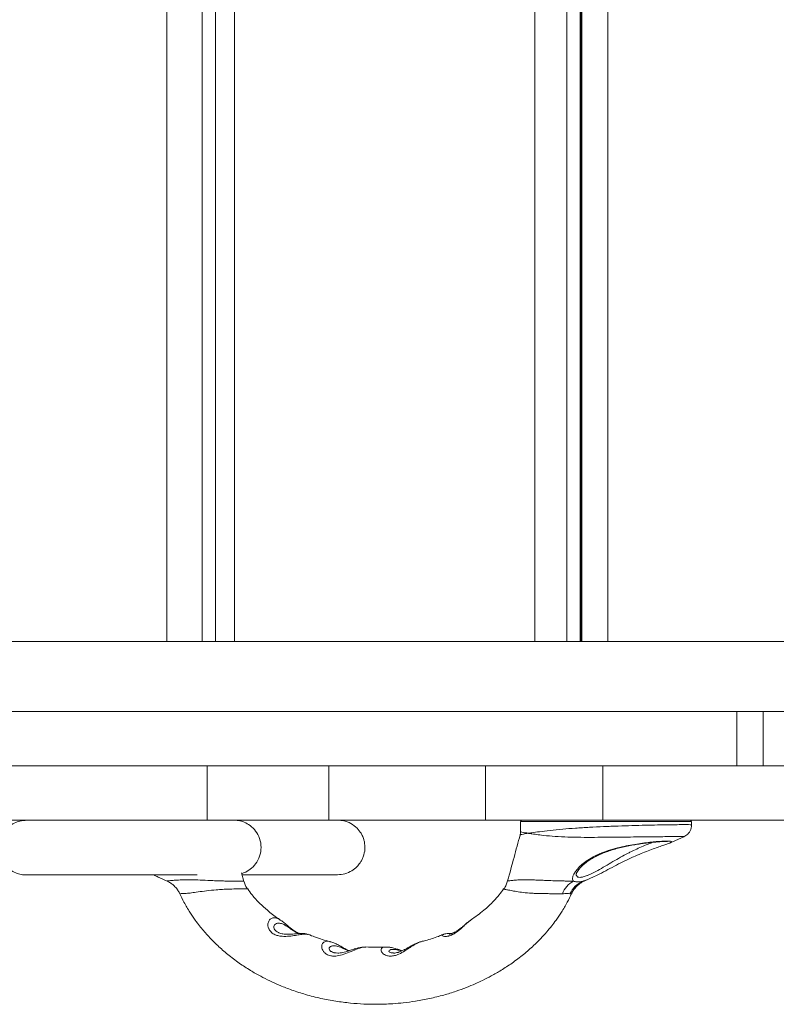
# Model space of a CAD drawing. Units: millimetres. Extents: x 683 to 19636, y -1395 to 11717.
# Drawn here: x 6098 to 6390, y 2793 to 3173 of the extents above; entities that cross this region are included whole.
import ezdxf

# ---------------------------------------------------------------- set-up
doc = ezdxf.new("R2010")
doc.units = ezdxf.units.MM
doc.layers.add('DiKom', color=7, linetype='Continuous')

msp = doc.modelspace()

# ---------------------------------------------------------------- linework, layer by layer
at = {"layer": 'DiKom', "color": 7, "linetype": 'Continuous', "lineweight": 15}
for p, q in [((6154.54, 2932.83), (6154.54, 5378.83)), ((6168.2, 5378.83), (6168.2, 2932.83)), ((6173.28, 5378.83), (6173.28, 2932.83)), ((6180.7, 5378.83), (6180.7, 2932.83)), ((6296.61, 2932.83), (6296.61, 5378.83)), ((6308.85, 5378.83), (6308.85, 2932.83)), ((6314.03, 2932.83), (6314.03, 5378.83)), ((6314.37, 2932.83), (6314.37, 5378.83)), ((6314.67, 2932.83), (6314.67, 5378.83)), ((6324.67, 5378.83), (6324.67, 2932.83)), ((6314.67, 3026.83), (6314.37, 3026.83)), ((6314.67, 3005.83), (6314.37, 3005.83)), ((7046.88, 2932.83), (5722.47, 2932.83)), ((5926.59, 2905.83), (6374.52, 2905.83)), ((6842.76, 2905.83), (5926.59, 2905.83)), ((6374.52, 2884.83), (6374.52, 2905.83)), ((6384.67, 2884.83), (6384.67, 2905.83)), ((5926.59, 2884.83), (6374.52, 2884.83)), ((6170.16, 2884.83), (6170.16, 2863.83)), ((6217, 2863.83), (6217, 2884.83)), ((6277.47, 2884.83), (6277.47, 2863.83)), ((6322.82, 2884.83), (6322.82, 2863.83)), ((6446.52, 2884.83), (6322.82, 2884.83)), ((6170.16, 2863.83), (6045.34, 2863.83)), ((6217, 2863.83), (6170.16, 2863.83)), ((6277.47, 2863.83), (6217, 2863.83)), ((6322.82, 2863.83), (6277.47, 2863.83)), ((6291.04, 2863.33), (6291.04, 2859.48)), ((6357.04, 2863.33), (6291.04, 2863.33)), ((6446.52, 2863.83), (6322.82, 2863.83)), ((6357.04, 2862.08), (6357.04, 2863.33)), ((6348.5, 2855.03), (6354.01, 2857.48)), ((6184.26, 2840.25), (6183.35, 2843.57)), ((6151.6, 2841.74), (6154.64, 2840.38)), ((6286.11, 2840.4), (6286.11, 2840.4)), ((6315.64, 2840.39), (6318.34, 2841.59)), ((6318.36, 2841.6), (6318.73, 2841.77)), ((6284.61, 2837.31), (6284.61, 2837.31)), ((6198.34, 2825.32), (6198.55, 2825.17)), ((6271.91, 2825.31), (6271.69, 2825.16)), ((6231.36, 2814.84), (6231.29, 2814.85))]:
    msp.add_line(p, q, dxfattribs=at)
at = {"layer": 'DiKom', "color": 7, "linetype": 'Continuous', "lineweight": 15, "flags": 128}
for points in [[(6100.5, 2842.74), (6100.32, 2842.74), (6100.5, 2842.74), (6101.05, 2842.74), (6101.96, 2842.74), (6103.22, 2842.74), (6104.82, 2842.74), (6106.75, 2842.74), (6108.99, 2842.74), (6111.51, 2842.75), (6114.3, 2842.75), (6117.32, 2842.75), (6120.56, 2842.76), (6123.97, 2842.76), (6127.54, 2842.76)], [(6100.5, 2842.74), (6101.04, 2842.74), (6101.94, 2842.74), (6103.19, 2842.74), (6104.77, 2842.74), (6106.67, 2842.74), (6108.88, 2842.74), (6111.37, 2842.75), (6114.13, 2842.75), (6117.12, 2842.75), (6120.32, 2842.76), (6123.7, 2842.76), (6127.24, 2842.76), (6130.89, 2842.77), (6134.63, 2842.77), (6138.42, 2842.77), (6142.22, 2842.78), (6146.01, 2842.78), (6149.75, 2842.78), (6153.4, 2842.79), (6156.94, 2842.79), (6160.32, 2842.79), (6163.52, 2842.8), (6166.3, 2842.8)]]:
    msp.add_lwpolyline(points, dxfattribs=at)
at = {"layer": 'DiKom', "color": 7, "linetype": 'Continuous', "lineweight": 15}
for centre, radius, start, end in [((6098.15, 2863.33), 0.5, 42.8919, 90), ((6291.54, 2863.33), 0.5, 90, 180), ((6356.54, 2863.33), 0.5, 0, 90), ((6315.87, 2832.12), 9.33, 117.933, 158.7162), ((6319.01, 2831.41), 9.78, 113.8022, 155.2749)]:
    msp.add_arc(centre, radius, start, end, dxfattribs=at)
for points, knots in [([(6100.3, 2863.83), (6099.66, 2863.79), (6098.27, 2863.72), (6096.08, 2863.05), (6093.78, 2861.75), (6091.64, 2859.62), (6090.09, 2856.71), (6089.51, 2853.28), (6090.09, 2849.86), (6091.64, 2846.94), (6093.78, 2844.82), (6096.08, 2843.51), (6098.28, 2842.86), (6099.67, 2842.74), (6100.32, 2842.74), (6100.32, 2842.74)], [0, 0, 0, 0, 0.057905, 0.125993, 0.205172, 0.295492, 0.394956, 0.499694, 0.604434, 0.703894, 0.794218, 0.873537, 0.941725, 0.99969, 1, 1, 1, 1]), ([(6183.41, 2843.34), (6183.75, 2843.43), (6184.93, 2843.74), (6186.85, 2844.93), (6188.99, 2847.03), (6190.54, 2849.96), (6191.11, 2853.38), (6190.53, 2856.81), (6188.97, 2859.72), (6186.83, 2861.84), (6184.52, 2863.13), (6182.62, 2863.74), (6181.51, 2863.81), (6181.17, 2863.83)], [0, 0, 0, 0, 0.035678, 0.125955, 0.228747, 0.341944, 0.461146, 0.580346, 0.693543, 0.796335, 0.886453, 0.963941, 1, 1, 1, 1]), ([(6220.4, 2842.84), (6221.36, 2842.92), (6223.24, 2843.06), (6225.84, 2844.21), (6227.77, 2845.71), (6229.02, 2847.19), (6229.82, 2848.51), (6230.59, 2850.26), (6231.1, 2852.66), (6230.93, 2855.05), (6230.42, 2856.91), (6229.71, 2858.55), (6228.39, 2860.49), (6226.23, 2862.35), (6223.66, 2863.61), (6221.9, 2863.76), (6221.14, 2863.83)], [0, 0, 0, 0, 0.0946657, 0.1852502, 0.2628604, 0.319448, 0.3593442, 0.401177, 0.491184, 0.5763172, 0.6143517, 0.6638363, 0.73657, 0.8266916, 0.9255185, 1, 1, 1, 1]), ([(6294.07, 2858.83), (6294.08, 2858.83), (6294.1, 2858.83), (6294.16, 2858.85), (6294.35, 2858.87), (6294.75, 2858.94), (6295.98, 2859.12), (6298.37, 2859.45), (6302.37, 2859.95), (6307.08, 2860.42), (6312.24, 2860.83), (6317.57, 2861.15), (6323.14, 2861.42), (6328.69, 2861.64), (6334.15, 2861.81), (6339.28, 2861.94), (6344.03, 2862.04), (6348.17, 2862.11), (6351.65, 2862.15), (6354.24, 2862.17), (6356.01, 2862.16), (6356.97, 2862.13), (6356.94, 2862.09), (6356.93, 2862.08)], [0, 0, 0, 0, 0.000518, 0.001428, 0.004798, 0.015815, 0.031575, 0.092025, 0.157276, 0.224656, 0.285908, 0.348922, 0.410164, 0.473176, 0.534413, 0.597423, 0.658657, 0.721664, 0.7829, 0.845913, 0.900342, 0.961594, 1, 1, 1, 1]), ([(6354, 2857.48), (6354.06, 2857.5), (6354.32, 2857.61), (6354.88, 2857.94), (6355.59, 2858.51), (6356.26, 2859.32), (6356.76, 2860.32), (6357.03, 2861.27), (6357.01, 2861.87), (6357.01, 2862.08)], [0, 0, 0, 0, 0.033788, 0.172665, 0.331959, 0.507574, 0.697626, 0.895562, 1, 1, 1, 1]), ([(6290.88, 2858.21), (6290.09, 2855.32), (6288.5, 2849.44), (6286.87, 2843.48), (6286.05, 2840.44)], [0, 0, 0, 0, 0.490049, 1, 1, 1, 1]), ([(6291.04, 2859.5), (6291.04, 2859.09), (6291.03, 2858.66), (6290.88, 2858.26), (6290.87, 2858.24)], [0, 0, 0, 0, 0.932877, 1, 1, 1, 1]), ([(6294.07, 2858.83), (6294.07, 2858.83), (6293.32, 2858.8), (6292.08, 2858.49), (6291, 2858.32), (6290.97, 2858.23), (6290.95, 2858.19)], [0, 0, 0, 0, 0.0033085, 0.3598485, 0.7250324, 1, 1, 1, 1]), ([(6291.15, 2859.48), (6291.14, 2859.46), (6291.13, 2859.38), (6292.12, 2859), (6293.32, 2859.02), (6294.06, 2858.83), (6294.07, 2858.83)], [0, 0, 0, 0, 0.2488637, 0.6226423, 0.9963714, 1, 1, 1, 1]), ([(6354.01, 2857.5), (6354, 2857.51), (6353.99, 2857.53), (6353.05, 2857.54), (6351.43, 2857.55), (6349.11, 2857.54), (6346.03, 2857.52), (6342.32, 2857.49), (6338.11, 2857.44), (6333.48, 2857.39), (6328.54, 2857.34), (6323.42, 2857.28), (6318.19, 2857.25), (6313.02, 2857.27), (6307.94, 2857.38), (6303.19, 2857.66), (6299.4, 2858.05), (6296.94, 2858.38), (6295.6, 2858.58), (6294.98, 2858.68), (6294.63, 2858.74), (6294.44, 2858.77), (6294.24, 2858.8), (6294.14, 2858.81), (6294.08, 2858.83), (6294.07, 2858.83)], [0, 0, 0, 0, 0.050898, 0.109901, 0.1615, 0.220415, 0.279331, 0.338484, 0.39764, 0.457314, 0.516994, 0.577606, 0.638228, 0.700596, 0.76295, 0.828106, 0.893203, 0.938499, 0.964791, 0.980467, 0.983188, 0.990989, 0.995255, 0.999431, 1, 1, 1, 1]), ([(6311.5, 2840.36), (6311.45, 2840.41), (6311.25, 2840.61), (6311.08, 2841.1), (6311.16, 2841.97), (6311.6, 2843.07), (6312.45, 2844.42), (6313.78, 2845.97), (6315.71, 2847.65), (6318.23, 2849.32), (6320.34, 2850.37), (6322.55, 2851.32), (6324.85, 2852.18), (6328.32, 2853.17), (6331.8, 2853.97), (6335.07, 2854.56), (6338.19, 2855.03), (6341.01, 2855.37), (6343.53, 2855.61), (6345.64, 2855.76), (6347.33, 2855.83), (6348.54, 2855.81), (6349.22, 2855.71), (6349.42, 2855.55), (6349.16, 2855.39), (6349.06, 2855.32)], [0, 0, 0, 0, 0.011374, 0.049057, 0.087554, 0.129748, 0.172766, 0.223185, 0.274842, 0.329795, 0.386686, 0.389692, 0.442389, 0.497047, 0.545257, 0.594985, 0.641468, 0.689299, 0.735241, 0.782479, 0.828222, 0.875241, 0.920885, 0.967795, 1, 1, 1, 1]), ([(6312.55, 2843.05), (6312.55, 2843.02), (6312.5, 2842.72), (6312.68, 2842.32), (6313.15, 2841.91), (6313.99, 2841.77), (6315.2, 2841.96), (6316.28, 2842.32), (6317.46, 2842.79), (6318.75, 2843.38), (6321.02, 2844.58), (6323.68, 2846.11), (6326.63, 2847.86), (6329.61, 2849.56), (6331.82, 2850.75), (6333.91, 2851.81), (6335.88, 2852.76), (6338.35, 2853.86), (6340.45, 2854.73), (6341.57, 2855.16), (6342.05, 2855.35)], [0, 0, 0, 0, 0.00491, 0.05823, 0.112008, 0.165762, 0.225524, 0.285329, 0.289302, 0.351231, 0.413234, 0.494936, 0.576717, 0.653123, 0.729497, 0.748092, 0.816326, 0.884527, 0.95059, 1, 1, 1, 1]), ([(6312.55, 2843.04), (6312.55, 2843.06), (6312.55, 2843.1), (6312.68, 2843.49), (6313, 2844.09), (6313.56, 2844.88), (6314.4, 2845.85), (6315.53, 2846.93), (6316.94, 2848.04), (6318.61, 2849.12), (6320.33, 2850.05), (6321.85, 2850.76), (6323.42, 2851.41), (6325.24, 2852.06), (6327.51, 2852.76), (6329.85, 2853.37), (6332.2, 2853.89), (6334.54, 2854.33), (6336.81, 2854.7), (6338.97, 2855.01), (6340.99, 2855.25), (6342.82, 2855.43), (6344.44, 2855.56), (6345.79, 2855.64), (6346.81, 2855.67), (6347.46, 2855.66), (6347.79, 2855.63), (6347.8, 2855.63), (6347.81, 2855.63)], [0, 0, 0, 0, 0.026566, 0.057373, 0.09089, 0.12911, 0.171122, 0.216126, 0.262153, 0.308241, 0.353209, 0.386552, 0.4089, 0.451431, 0.494505, 0.53724, 0.579764, 0.622624, 0.665227, 0.707854, 0.750778, 0.793298, 0.835925, 0.878162, 0.919707, 0.954814, 0.984104, 1, 1, 1, 1]), ([(6349.06, 2855.32), (6349.03, 2855.29), (6348.9, 2855.18), (6348.14, 2854.87), (6346.81, 2854.39), (6345, 2853.78), (6342.81, 2853.02), (6340.3, 2852.11), (6337.53, 2851.01), (6335.32, 2850.06), (6332.98, 2849), (6330.5, 2847.81), (6327.17, 2846.1), (6323.84, 2844.31), (6320.86, 2842.76), (6318.3, 2841.55), (6316.44, 2840.79), (6315.44, 2840.48), (6315.06, 2840.36)], [0, 0, 0, 0, 0.019496, 0.087856, 0.154294, 0.222583, 0.28919, 0.357658, 0.425472, 0.495172, 0.513794, 0.589075, 0.666538, 0.748114, 0.832206, 0.895723, 0.960822, 1, 1, 1, 1]), ([(6127.54, 2842.76), (6128.52, 2842.76), (6130.47, 2842.76), (6133.2, 2842.77), (6135.73, 2842.77), (6138.02, 2842.77), (6140.02, 2842.77), (6141.71, 2842.78), (6143.1, 2842.78), (6143.72, 2842.78), (6144.03, 2842.78)], [0, 0, 0, 0, 0.1249604, 0.2500851, 0.3751353, 0.500129, 0.6250979, 0.7500594, 0.8750818, 1, 1, 1, 1]), ([(6133.94, 2842.74), (6134.22, 2842.74), (6134.77, 2842.74), (6136.78, 2842.74), (6139.43, 2842.74), (6142.65, 2842.75), (6146.22, 2842.75), (6148.72, 2842.75), (6149.97, 2842.75)], [0, 0, 0, 0, 0.166439, 0.33297, 0.499606, 0.666342, 0.833151, 1, 1, 1, 1]), ([(6144.02, 2842.78), (6145.64, 2842.78), (6147.45, 2842.78), (6149.26, 2842.78), (6149.45, 2842.78)], [0, 0, 0, 0, 0.8906851, 1, 1, 1, 1]), ([(6149.51, 2842.75), (6150.11, 2842.45), (6150.84, 2842.07), (6151.48, 2841.8), (6151.6, 2841.75)], [0, 0, 0, 0, 0.8084194, 1, 1, 1, 1]), ([(6183.56, 2842.81), (6184.06, 2842.81), (6185.19, 2842.81), (6186.88, 2842.82), (6188.61, 2842.82), (6190.24, 2842.82), (6193.39, 2842.82), (6197.49, 2842.82), (6202.26, 2842.83), (6205.39, 2842.83), (6207.5, 2842.83), (6208.8, 2842.83), (6210.13, 2842.84), (6211.49, 2842.84), (6212.84, 2842.84), (6214.17, 2842.84), (6215.44, 2842.84), (6216.63, 2842.84), (6217.7, 2842.84), (6218.61, 2842.84), (6219.36, 2842.84), (6219.92, 2842.84), (6220.3, 2842.84), (6220.36, 2842.84), (6220.39, 2842.84)], [0, 0, 0, 0, 0.0225532, 0.0513917, 0.0778328, 0.1036232, 0.1294126, 0.2307148, 0.3127497, 0.3947897, 0.4220432, 0.4517979, 0.4840531, 0.5188082, 0.5560633, 0.5958195, 0.6380788, 0.6828445, 0.7301215, 0.7799149, 0.8312737, 0.8850702, 0.9413106, 1, 1, 1, 1]), ([(6154.66, 2840.41), (6154.63, 2840.42), (6154.58, 2840.44), (6155.02, 2840.5), (6155.83, 2840.57), (6156.99, 2840.66), (6158.63, 2840.77), (6161.15, 2840.89), (6164.65, 2840.9), (6168.49, 2840.74), (6171.94, 2840.57), (6174.79, 2840.47), (6177.23, 2840.4), (6179.59, 2840.37), (6181.51, 2840.37), (6183.04, 2840.36), (6183.92, 2840.36), (6184.3, 2840.36), (6184.21, 2840.38), (6184.2, 2840.38)], [0, 0, 0, 0, 0.040389, 0.095941, 0.153138, 0.19486, 0.237926, 0.307444, 0.375262, 0.453233, 0.536148, 0.590209, 0.645504, 0.717024, 0.790956, 0.848345, 0.928922, 0.994835, 1, 1, 1, 1]), ([(6154.64, 2840.37), (6154.97, 2840.21), (6155.73, 2839.84), (6156.87, 2839.03), (6157.99, 2837.95), (6158.91, 2836.75), (6159.34, 2835.87), (6159.52, 2835.49)], [0, 0, 0, 0, 0.1637582, 0.3728383, 0.5928727, 0.8200877, 1, 1, 1, 1]), ([(6185.69, 2837.35), (6185.64, 2837.42), (6185.24, 2837.9), (6184.7, 2838.92), (6184.39, 2839.92), (6184.24, 2840.4)], [0, 0, 0, 0, 0.078019, 0.558029, 1, 1, 1, 1]), ([(6286.02, 2840.43), (6285.87, 2839.93), (6285.54, 2838.9), (6284.99, 2837.87), (6284.6, 2837.4), (6284.56, 2837.35)], [0, 0, 0, 0, 0.4576483, 0.9409495, 1, 1, 1, 1]), ([(6286.11, 2840.4), (6286.1, 2840.41), (6286.08, 2840.43), (6286.82, 2840.52), (6288.32, 2840.69), (6290.46, 2840.85), (6292.74, 2840.91), (6294.98, 2840.86), (6296.88, 2840.8), (6298.82, 2840.71), (6300.31, 2840.65), (6302.12, 2840.58), (6304.21, 2840.51), (6306.47, 2840.45), (6309.06, 2840.39), (6310.49, 2840.37), (6311.5, 2840.36)], [0, 0, 0, 0, 0.049956, 0.152082, 0.252952, 0.342168, 0.431512, 0.482859, 0.536184, 0.585427, 0.636225, 0.654923, 0.732449, 0.813156, 0.867667, 1, 1, 1, 1]), ([(6310.74, 2835.5), (6310.77, 2835.58), (6310.99, 2836.15), (6311.61, 2837.1), (6312.57, 2838.27), (6313.63, 2839.2), (6314.67, 2839.91), (6315.35, 2840.23), (6315.64, 2840.37)], [0, 0, 0, 0, 0.033928, 0.257056, 0.468074, 0.66725, 0.853635, 1, 1, 1, 1]), ([(6311.5, 2840.36), (6311.89, 2840.22), (6312.76, 2839.9), (6314.24, 2840.2), (6315.06, 2840.36)], [0, 0, 0, 0, 0.44888, 1, 1, 1, 1]), ([(6315.06, 2840.36), (6315.26, 2840.37), (6315.59, 2840.38), (6315.62, 2840.4), (6315.63, 2840.41)], [0, 0, 0, 0, 0.583812, 1, 1, 1, 1]), ([(6185.66, 2837.34), (6185.62, 2837.35), (6185.5, 2837.38), (6184.6, 2837.37), (6183.06, 2837.37), (6181.04, 2837.35), (6178.6, 2837.29), (6176.05, 2837.18), (6173.26, 2837.01), (6170.01, 2836.69), (6166.67, 2836.2), (6163.95, 2835.81), (6161.78, 2835.61), (6160.43, 2835.55), (6159.76, 2835.52), (6159.51, 2835.52), (6159.56, 2835.51), (6159.57, 2835.51)], [0, 0, 0, 0, 0.060068, 0.153199, 0.219749, 0.301567, 0.386489, 0.446029, 0.507121, 0.592299, 0.667326, 0.731762, 0.79843, 0.878281, 0.929706, 0.982316, 1, 1, 1, 1]), ([(6159.58, 2835.52), (6160.09, 2834.42), (6161.24, 2831.95), (6163.27, 2828.56), (6165.31, 2825.54), (6167.56, 2822.56), (6170.38, 2819.22), (6174.02, 2815.53), (6178.13, 2811.95), (6182.36, 2808.75), (6186.63, 2805.97), (6190.58, 2803.71), (6194.4, 2801.77), (6198.41, 2799.98), (6203, 2798.21), (6208.25, 2796.52), (6213.91, 2795.08), (6219.69, 2793.99), (6225.23, 2793.28), (6230.35, 2792.91), (6234.71, 2792.8), (6238.45, 2792.87), (6242.01, 2793.05), (6246.04, 2793.4), (6250.77, 2794.03), (6255.99, 2795.01), (6261.21, 2796.3), (6265.96, 2797.77), (6270, 2799.25), (6273.4, 2800.66), (6276.58, 2802.13), (6279.92, 2803.85), (6283.74, 2806.03), (6287.93, 2808.78), (6292.13, 2811.95), (6295.8, 2815.15), (6298.75, 2818.07), (6301.07, 2820.62), (6303.04, 2823.01), (6304.95, 2825.54), (6306.99, 2828.56), (6309.02, 2831.95), (6310.17, 2834.43), (6310.68, 2835.53)], [0, 0, 0, 0, 0.019308, 0.043349, 0.063098, 0.077916, 0.103328, 0.133528, 0.161546, 0.191828, 0.219881, 0.244955, 0.266657, 0.290409, 0.317271, 0.348129, 0.3817, 0.414402, 0.44584, 0.474604, 0.499784, 0.518415, 0.536951, 0.559301, 0.585818, 0.61631, 0.647646, 0.675103, 0.698729, 0.718666, 0.735974, 0.756378, 0.780587, 0.808187, 0.838381, 0.866399, 0.887099, 0.905573, 0.922018, 0.936836, 0.956585, 0.980626, 1, 1, 1, 1]), ([(6198.39, 2825.4), (6198.05, 2825.61), (6196.29, 2826.7), (6193.62, 2828.83), (6190.33, 2831.83), (6187.73, 2834.56), (6186.31, 2836.6), (6185.75, 2837.4)], [0, 0, 0, 0, 0.070411, 0.361832, 0.587098, 0.838584, 1, 1, 1, 1]), ([(6284.5, 2837.39), (6283.95, 2836.59), (6282.79, 2834.93), (6280.84, 2832.81), (6278.86, 2830.84), (6275.99, 2828.25), (6273.55, 2826.59), (6271.83, 2825.42)], [0, 0, 0, 0, 0.160545, 0.335225, 0.487858, 0.639128, 1, 1, 1, 1]), ([(6307.18, 2835.5), (6306.36, 2835.51), (6305.05, 2835.51), (6302.76, 2835.52), (6300.9, 2835.53), (6299.05, 2835.55), (6297.28, 2835.59), (6294.9, 2835.69), (6292.14, 2835.93), (6289.38, 2836.36), (6287.17, 2836.78), (6285.76, 2837.04), (6284.97, 2837.19), (6284.58, 2837.27), (6284.6, 2837.3), (6284.61, 2837.31)], [0, 0, 0, 0, 0.121391, 0.193978, 0.266499, 0.316944, 0.373017, 0.429032, 0.528369, 0.612866, 0.69966, 0.804357, 0.872774, 0.941237, 1, 1, 1, 1]), ([(6310.12, 2835.5), (6309.79, 2835.53), (6309.11, 2835.57), (6307.83, 2835.53), (6307.18, 2835.5)], [0, 0, 0, 0, 0.4924432, 1, 1, 1, 1]), ([(6310.72, 2835.51), (6310.72, 2835.51), (6310.82, 2835.51), (6310.47, 2835.5), (6310.12, 2835.5)], [0, 0, 0, 0, 0.028317, 1, 1, 1, 1]), ([(6206.14, 2819.72), (6205.52, 2819.63), (6204.26, 2819.44), (6201.84, 2819.08), (6199.4, 2818.97), (6197.69, 2819.22), (6196.37, 2819.62), (6195.54, 2820.06), (6194.59, 2820.86), (6194.09, 2821.53), (6193.59, 2822.67), (6193.46, 2823.96), (6193.97, 2825.29), (6194.87, 2826.06), (6196.16, 2826.3), (6197.26, 2826.12), (6198.16, 2825.46), (6198.34, 2825.32)], [0, 0, 0, 0, 0.088465, 0.1791, 0.262552, 0.316436, 0.333595, 0.391369, 0.405512, 0.466242, 0.485688, 0.570693, 0.658273, 0.757196, 0.8388, 0.96713, 1, 1, 1, 1]), ([(6205.51, 2820.14), (6205.3, 2820.22), (6204.99, 2820.33), (6204.3, 2820.68), (6203.76, 2821), (6202.96, 2821.51), (6202.44, 2821.87), (6201.49, 2822.54), (6200.39, 2823.29), (6199, 2823.97), (6197.83, 2824.19), (6196.83, 2824.04), (6196.14, 2823.63), (6195.75, 2822.93), (6195.84, 2822.08), (6196.3, 2821.42), (6196.85, 2820.92), (6197.36, 2820.6), (6198.14, 2820.26), (6198.75, 2820.09), (6199.81, 2819.9), (6200.6, 2819.84), (6201.1, 2819.86), (6201.15, 2819.86)], [0, 0, 0, 0, 0.032436, 0.047813, 0.091032, 0.100357, 0.150024, 0.159146, 0.240581, 0.334003, 0.453797, 0.530311, 0.620358, 0.695115, 0.762132, 0.805333, 0.822366, 0.862565, 0.876172, 0.917003, 0.929157, 0.993387, 1, 1, 1, 1]), ([(6205.65, 2820.15), (6205.51, 2820.2), (6205.16, 2820.33), (6204.42, 2820.72), (6203.5, 2821.31), (6202.52, 2822.05), (6201.49, 2822.9), (6200.39, 2823.83), (6199.43, 2824.64), (6198.79, 2825.05), (6198.57, 2825.19)], [0, 0, 0, 0, 0.0676108, 0.174203, 0.2888912, 0.4133321, 0.548967, 0.7067983, 0.8984027, 1, 1, 1, 1]), ([(6271.66, 2825.19), (6271.32, 2824.96), (6270.78, 2824.58), (6269.89, 2823.85), (6269.02, 2823.11), (6267.98, 2822.24), (6266.99, 2821.47), (6266.04, 2820.84), (6265.18, 2820.37), (6264.42, 2820.05), (6263.91, 2819.91), (6263.59, 2819.86), (6263.6, 2819.86), (6263.61, 2819.86)], [0, 0, 0, 0, 0.1196873, 0.1904203, 0.316027, 0.421084, 0.5207238, 0.6081673, 0.6928048, 0.7783696, 0.8651982, 0.9400933, 1, 1, 1, 1]), ([(6271.69, 2825.16), (6271.44, 2825), (6270.7, 2824.54), (6269.74, 2823.63), (6269.12, 2823.03)], [0, 0, 0, 0, 0.34, 1, 1, 1, 1]), ([(6207.14, 2820.16), (6206.92, 2820.17), (6206.29, 2820.19), (6205.26, 2820.14), (6203.97, 2820.02), (6202.65, 2819.91), (6201.74, 2819.85), (6201.23, 2819.86), (6201.15, 2819.86)], [0, 0, 0, 0, 0.129638, 0.367528, 0.619075, 0.812037, 0.970711, 1, 1, 1, 1]), ([(6209.06, 2819.72), (6208.9, 2819.78), (6208.46, 2819.94), (6207.27, 2819.87), (6206.29, 2819.74), (6206.14, 2819.72)], [0, 0, 0, 0, 0.324757, 0.891845, 1, 1, 1, 1]), ([(6209.08, 2819.75), (6208.96, 2819.8), (6208.6, 2819.94), (6208.04, 2820.06), (6207.54, 2820.13), (6207.24, 2820.15), (6207.14, 2820.16)], [0, 0, 0, 0, 0.161289, 0.471107, 0.830896, 1, 1, 1, 1]), ([(6217.52, 2817.03), (6215.53, 2817.56), (6212.67, 2818.31), (6209.93, 2819.49), (6209.11, 2819.84)], [0, 0, 0, 0, 0.699338, 1, 1, 1, 1]), ([(6261.15, 2819.81), (6260.55, 2819.55), (6258.34, 2818.62), (6255.49, 2817.7), (6253.25, 2817.18), (6252.68, 2817.05)], [0, 0, 0, 0, 0.219042, 0.801485, 1, 1, 1, 1]), ([(6269.12, 2823.03), (6269.04, 2822.97), (6268.41, 2822.38), (6267.29, 2821.35), (6265.94, 2820.38), (6264.78, 2819.71), (6263.93, 2819.35), (6262.81, 2819.06), (6262.15, 2819.01), (6261.35, 2819.08), (6260.83, 2819.29), (6260.74, 2819.6), (6261.08, 2819.69), (6261.19, 2819.71)], [0, 0, 0, 0, 0.019612, 0.168226, 0.264123, 0.300535, 0.407661, 0.440899, 0.569383, 0.596244, 0.756254, 0.924859, 1, 1, 1, 1]), ([(6264.62, 2820.15), (6264.13, 2820.17), (6263.37, 2820.21), (6262.32, 2820.08), (6261.65, 2819.95), (6261.29, 2819.8), (6261.19, 2819.76)], [0, 0, 0, 0, 0.486583, 0.748693, 0.93228, 1, 1, 1, 1]), ([(6264.32, 2820.04), (6264.07, 2820.02), (6263.61, 2819.98), (6263.36, 2819.87), (6263.58, 2819.87), (6263.64, 2819.88)], [0, 0, 0, 0, 0.456333, 0.837964, 1, 1, 1, 1]), ([(6229.39, 2814.63), (6228.96, 2814.5), (6227.88, 2814.17), (6225.76, 2813.27), (6223.07, 2812.17), (6220.52, 2811.46), (6218.79, 2811.39), (6217.37, 2811.6), (6216.42, 2811.98), (6215.53, 2812.62), (6214.93, 2813.26), (6214.35, 2814.32), (6214.23, 2815.56), (6214.7, 2816.5), (6215.44, 2817.02), (6216.3, 2817.18), (6217, 2817.17), (6217.45, 2817.02), (6217.51, 2817)], [0, 0, 0, 0, 0.06645, 0.167777, 0.264447, 0.341973, 0.396144, 0.416842, 0.479171, 0.501061, 0.546721, 0.59431, 0.684822, 0.779047, 0.848077, 0.918512, 0.988361, 1, 1, 1, 1]), ([(6224.87, 2813.5), (6224.8, 2813.53), (6224.33, 2813.73), (6223.45, 2814.21), (6222.23, 2814.89), (6220.9, 2815.64), (6219.42, 2816.37), (6218.3, 2816.85), (6217.64, 2816.97), (6217.58, 2816.99)], [0, 0, 0, 0, 0.023755, 0.161179, 0.316679, 0.49741, 0.726027, 0.97146, 1, 1, 1, 1]), ([(6252.68, 2816.99), (6252.65, 2816.99), (6252.14, 2816.89), (6251.12, 2816.48), (6249.65, 2815.81), (6248.58, 2815.21), (6248.1, 2814.93)], [0, 0, 0, 0, 0.0180839, 0.3216875, 0.6906343, 1, 1, 1, 1]), ([(6252.7, 2816.98), (6252.58, 2816.96), (6252.1, 2816.87), (6250.9, 2816.31), (6249.56, 2815.52), (6248.62, 2814.9), (6248.48, 2814.81)], [0, 0, 0, 0, 0.099924, 0.441752, 0.916825, 1, 1, 1, 1]), ([(6224.75, 2813.46), (6224.32, 2813.65), (6223.83, 2813.86), (6222.71, 2814.37), (6221.68, 2814.83), (6220.2, 2815.32), (6218.83, 2815.5), (6217.7, 2815.23), (6217.15, 2814.64), (6217.16, 2813.99), (6217.58, 2813.47), (6218.16, 2813.08), (6218.71, 2812.85), (6219.58, 2812.65), (6220.15, 2812.63), (6220.56, 2812.61)], [0, 0, 0, 0, 0.062992, 0.070708, 0.191098, 0.267535, 0.431185, 0.592021, 0.694206, 0.783917, 0.847371, 0.869003, 0.925067, 0.945518, 1, 1, 1, 1]), ([(6226.83, 2814.14), (6226.6, 2814.07), (6225.95, 2813.86), (6224.89, 2813.5), (6223.66, 2813.12), (6222.51, 2812.82), (6221.46, 2812.64), (6220.84, 2812.62), (6220.56, 2812.61)], [0, 0, 0, 0, 0.133432, 0.366537, 0.560377, 0.721551, 0.874428, 1, 1, 1, 1]), ([(6231.28, 2814.92), (6230.91, 2814.92), (6230.06, 2814.92), (6228.7, 2814.67), (6227.61, 2814.38), (6226.92, 2814.17), (6226.83, 2814.14)], [0, 0, 0, 0, 0.240997, 0.557122, 0.941235, 1, 1, 1, 1]), ([(6231.29, 2814.85), (6231.13, 2814.88), (6230.65, 2814.97), (6229.9, 2814.77), (6229.39, 2814.63)], [0, 0, 0, 0, 0.332358, 1, 1, 1, 1]), ([(6238.84, 2814.94), (6237.66, 2814.89), (6235.17, 2814.77), (6232.68, 2814.89), (6231.37, 2814.95)], [0, 0, 0, 0, 0.4729222, 1, 1, 1, 1]), ([(6248.48, 2814.81), (6247.8, 2814.36), (6246.48, 2813.48), (6244.34, 2812.24), (6242.69, 2811.66), (6241.28, 2811.39), (6240.24, 2811.42), (6238.87, 2811.75), (6238.19, 2812.17), (6237.49, 2812.86), (6237.13, 2813.59), (6237.32, 2814.36), (6237.94, 2814.75), (6238.39, 2814.97), (6238.8, 2814.91), (6238.84, 2814.9)], [0, 0, 0, 0, 0.11022, 0.216638, 0.288294, 0.317602, 0.39862, 0.430294, 0.547613, 0.555498, 0.677883, 0.803836, 0.896105, 0.990248, 1, 1, 1, 1]), ([(6245.39, 2813.5), (6244.95, 2813.64), (6243.97, 2813.97), (6242.5, 2814.44), (6241, 2814.79), (6239.8, 2814.96), (6239.1, 2814.92), (6238.87, 2814.9)], [0, 0, 0, 0, 0.180133, 0.409108, 0.686719, 0.899922, 1, 1, 1, 1]), ([(6245.23, 2813.43), (6245.19, 2813.44), (6244.41, 2813.64), (6243.16, 2813.93), (6241.58, 2814.07), (6240.56, 2813.84), (6240.19, 2813.41), (6240.36, 2813), (6240.93, 2812.74), (6241.47, 2812.62), (6241.82, 2812.63), (6242.03, 2812.63)], [0, 0, 0, 0, 0.009914, 0.176754, 0.38993, 0.598138, 0.729946, 0.846768, 0.926238, 0.957678, 1, 1, 1, 1]), ([(6248.1, 2814.93), (6247.89, 2814.82), (6247.33, 2814.5), (6246.4, 2813.98), (6245.3, 2813.44), (6244.27, 2813.02), (6243.3, 2812.74), (6242.53, 2812.61), (6242.17, 2812.62), (6242.03, 2812.62)], [0, 0, 0, 0, 0.107944, 0.298479, 0.459668, 0.613361, 0.753782, 0.899887, 1, 1, 1, 1])]:
    msp.add_open_spline(points, degree=3, knots=knots, dxfattribs=at)

doc.saveas('drawing.dxf')
